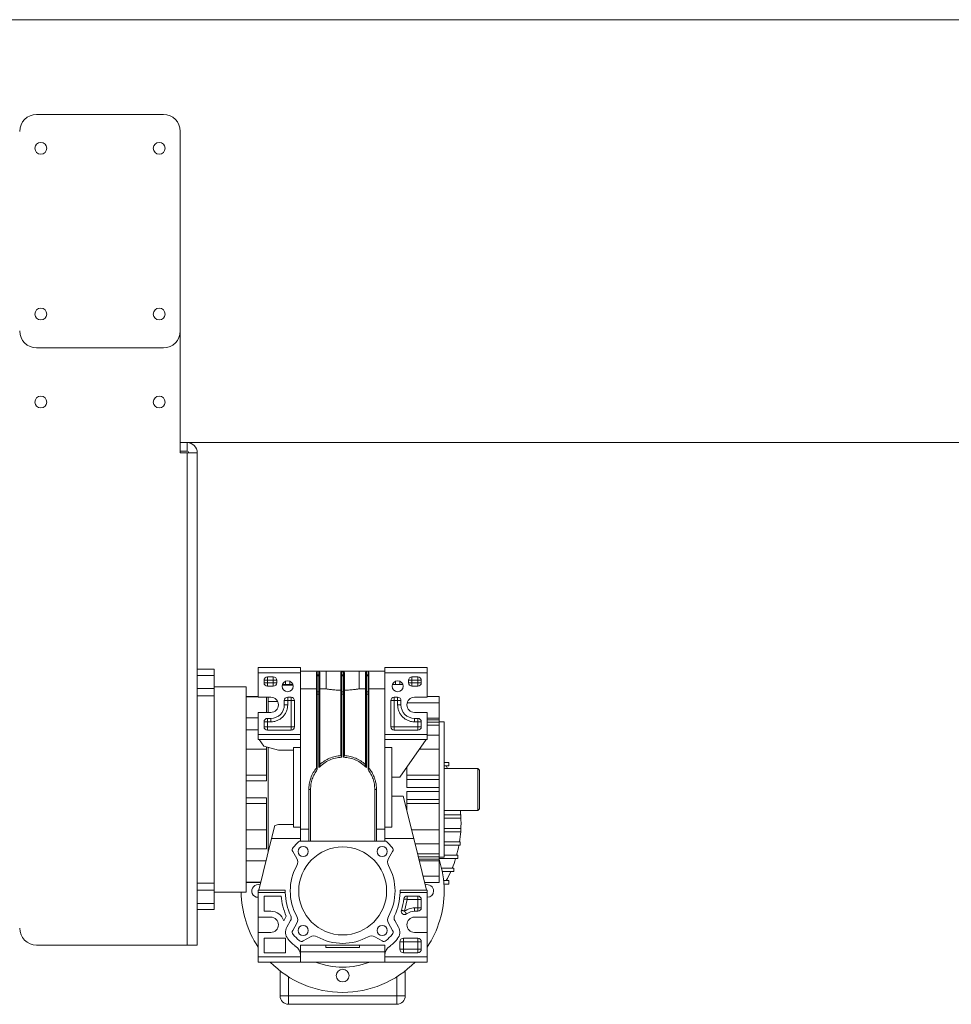
# Model space of a CAD drawing. Units: inches. Extents: x -27975 to -8646, y 1688 to 9214.
# Drawn here: x -21776 to -21225, y 4040 to 4622 of the extents above; entities that cross this region are included whole.
import ezdxf

# ---------------------------------------------------------------- set-up
doc = ezdxf.new("R2010")
doc.units = ezdxf.units.IN
doc.header["$MEASUREMENT"] = 0

msp = doc.modelspace()

# ---------------------------------------------------------------- linework, layer by layer
at = {"color": 7, "linetype": 'Continuous', "lineweight": 15, "ltscale": 22}
for p, q in [((-20458.66, 4622.33), (-22350.66, 4622.33)), ((-21765.66, 4566.33), (-21690.66, 4566.33)), ((-21680.66, 4366.33), (-21680.66, 4556.33)), ((-21690.66, 4428.33), (-21765.66, 4428.33)), ((-21680.66, 4372.33), (-21676.66, 4372.33)), ((-21680.66, 4372.33), (-20763.16, 4372.33)), ((-21676.66, 4367.33), (-21676.66, 4372.33)), ((-21680.66, 4367.33), (-21676.66, 4367.33)), ((-21676.66, 4366.33), (-21680.66, 4366.33)), ((-21676.66, 4075.33), (-21676.66, 4366.33)), ((-21676.66, 4366.33), (-21670.66, 4366.33)), ((-21670.66, 4075.33), (-21670.66, 4366.33)), ((-21670.66, 4238.33), (-21660.66, 4238.33)), ((-21660.66, 4234.74), (-21660.66, 4238.33)), ((-21609.66, 4239.33), (-21634.66, 4239.33)), ((-21634.66, 4239.33), (-21634.66, 4236.33)), ((-21609.66, 4239.33), (-21609.66, 4236.33)), ((-21609.65, 4237.33), (-21609.66, 4237.33)), ((-21594.35, 4237.33), (-21609.66, 4237.33)), ((-21599.66, 4235), (-21599.66, 4237.22)), ((-21598.66, 4237.22), (-21599.66, 4237.22)), ((-21598.66, 4237.22), (-21598.66, 4235)), ((-21574.98, 4237.33), (-21594.35, 4237.33)), ((-21594.35, 4226.77), (-21594.35, 4237.33)), ((-21574.98, 4237.33), (-21574.98, 4226.77)), ((-21559.66, 4237.33), (-21574.98, 4237.33)), ((-21570.66, 4235), (-21570.66, 4237.22)), ((-21569.66, 4237.22), (-21570.66, 4237.22)), ((-21569.66, 4237.22), (-21569.66, 4235)), ((-21559.66, 4237.33), (-21559.67, 4237.33)), ((-21559.66, 4239.33), (-21534.66, 4239.33)), ((-21559.66, 4236.33), (-21559.66, 4239.33)), ((-21534.66, 4236.33), (-21534.66, 4239.33)), ((-21670.66, 4234.74), (-21660.66, 4234.74)), ((-21660.66, 4226.96), (-21660.66, 4234.74)), ((-21634.66, 4236.33), (-21634.66, 4221.83)), ((-21609.66, 4236.33), (-21634.66, 4236.33)), ((-21631.16, 4230.33), (-21631.16, 4231.83)), ((-21629.16, 4231.83), (-21631.16, 4231.83)), ((-21629.16, 4233.83), (-21625.66, 4233.83)), ((-21629.16, 4233.24), (-21629.16, 4233.83)), ((-21629.16, 4231.83), (-21629.16, 4233.24)), ((-21625.66, 4231.83), (-21629.16, 4231.83)), ((-21629.16, 4231.83), (-21629.16, 4230.33)), ((-21625.66, 4231.83), (-21625.66, 4233.83)), ((-21624.25, 4231.83), (-21625.66, 4231.83)), ((-21625.66, 4230.33), (-21625.66, 4231.83)), ((-21623.66, 4231.83), (-21624.25, 4231.83)), ((-21623.66, 4231.83), (-21623.66, 4230.33)), ((-21618.41, 4231.33), (-21618.41, 4229.33)), ((-21615.91, 4231.33), (-21615.91, 4229.33)), ((-21609.66, 4236.33), (-21609.66, 4199.83)), ((-21600.16, 4236.72), (-21600.16, 4234.5)), ((-21600.16, 4234.06), (-21600.16, 4224.7)), ((-21599.66, 4234.42), (-21599.66, 4235)), ((-21598.66, 4235), (-21599.66, 4235)), ((-21599.66, 4225.05), (-21599.66, 4234.42)), ((-21598.66, 4234.42), (-21599.66, 4234.42)), ((-21598.66, 4235), (-21598.66, 4234.42)), ((-21598.66, 4234.42), (-21598.66, 4225.05)), ((-21598.16, 4236.72), (-21598.16, 4234.5)), ((-21598.16, 4234.06), (-21598.16, 4224.7)), ((-21585.66, 4236.39), (-21585.66, 4234.5)), ((-21585.66, 4234.06), (-21585.66, 4224.7)), ((-21585.16, 4235), (-21585.16, 4236.89)), ((-21585.16, 4234.42), (-21585.16, 4235)), ((-21584.16, 4235), (-21585.16, 4235)), ((-21585.16, 4225.05), (-21585.16, 4234.42)), ((-21584.16, 4234.42), (-21585.16, 4234.42)), ((-21584.16, 4236.89), (-21584.16, 4235)), ((-21584.16, 4235), (-21584.16, 4234.42)), ((-21584.16, 4234.42), (-21584.16, 4225.05)), ((-21583.66, 4236.39), (-21583.66, 4234.5)), ((-21583.66, 4234.06), (-21583.66, 4224.7)), ((-21571.16, 4236.72), (-21571.16, 4234.5)), ((-21571.16, 4234.06), (-21571.16, 4224.7)), ((-21570.66, 4234.42), (-21570.66, 4235)), ((-21569.66, 4235), (-21570.66, 4235)), ((-21570.66, 4225.05), (-21570.66, 4234.42)), ((-21569.66, 4234.42), (-21570.66, 4234.42)), ((-21569.66, 4235), (-21569.66, 4234.42)), ((-21569.66, 4234.42), (-21569.66, 4225.05)), ((-21569.16, 4236.72), (-21569.16, 4234.5)), ((-21569.16, 4234.06), (-21569.16, 4224.7)), ((-21559.66, 4236.33), (-21534.66, 4236.33)), ((-21559.66, 4199.83), (-21559.66, 4236.33)), ((-21553.41, 4229.33), (-21553.41, 4231.33)), ((-21550.91, 4231.33), (-21550.91, 4229.33)), ((-21545.66, 4231.83), (-21545.66, 4230.33)), ((-21543.66, 4231.83), (-21545.66, 4231.83)), ((-21543.66, 4233.83), (-21540.16, 4233.83)), ((-21543.66, 4233.24), (-21543.66, 4233.83)), ((-21543.66, 4231.83), (-21543.66, 4233.24)), ((-21540.16, 4231.83), (-21543.66, 4231.83)), ((-21543.66, 4231.83), (-21543.66, 4230.33)), ((-21540.16, 4231.83), (-21540.16, 4233.83)), ((-21538.75, 4231.83), (-21540.16, 4231.83)), ((-21540.16, 4231.83), (-21540.16, 4230.33)), ((-21538.16, 4231.83), (-21538.75, 4231.83)), ((-21538.16, 4230.33), (-21538.16, 4231.83)), ((-21534.66, 4221.83), (-21534.66, 4236.33)), ((-21660.66, 4226.96), (-21670.66, 4226.96)), ((-21641.66, 4228.08), (-21660.66, 4228.08)), ((-21660.66, 4222.64), (-21660.66, 4226.96)), ((-21641.66, 4167.33), (-21641.66, 4228.08)), ((-21631.16, 4230.33), (-21629.16, 4230.33)), ((-21629.16, 4228.91), (-21629.16, 4230.33)), ((-21629.16, 4230.33), (-21625.66, 4230.33)), ((-21629.16, 4228.33), (-21629.16, 4228.91)), ((-21625.66, 4228.33), (-21629.16, 4228.33)), ((-21625.66, 4230.33), (-21623.66, 4230.33)), ((-21625.66, 4230.33), (-21625.66, 4228.91)), ((-21625.66, 4228.91), (-21625.66, 4228.33)), ((-21620.36, 4228.91), (-21613.97, 4228.91)), ((-21618.41, 4229.33), (-21620.25, 4229.33)), ((-21615.91, 4229.33), (-21618.41, 4229.33)), ((-21614.07, 4229.33), (-21615.91, 4229.33)), ((-21609.66, 4226.77), (-21600.16, 4226.77)), ((-21598.16, 4226.77), (-21594.35, 4226.77)), ((-21574.98, 4226.77), (-21571.16, 4226.77)), ((-21569.16, 4226.77), (-21559.66, 4226.77)), ((-21555.25, 4229.33), (-21553.41, 4229.33)), ((-21553.41, 4229.33), (-21550.91, 4229.33)), ((-21550.91, 4229.33), (-21549.07, 4229.33)), ((-21545.66, 4230.33), (-21543.66, 4230.33)), ((-21543.66, 4230.33), (-21543.66, 4228.91)), ((-21543.66, 4230.33), (-21540.16, 4230.33)), ((-21543.66, 4228.91), (-21543.66, 4228.33)), ((-21540.16, 4228.33), (-21543.66, 4228.33)), ((-21540.16, 4230.33), (-21538.16, 4230.33)), ((-21540.16, 4230.33), (-21540.16, 4228.91)), ((-21540.16, 4228.91), (-21540.16, 4228.33)), ((-21670.66, 4222.64), (-21660.66, 4222.64)), ((-21660.66, 4112.02), (-21660.66, 4222.64)), ((-21634.66, 4222.33), (-21641.66, 4222.33)), ((-21641.66, 4222.1), (-21634.66, 4222.1)), ((-21634.66, 4221.83), (-21627.16, 4221.83)), ((-21629.66, 4221.83), (-21629.66, 4212.83)), ((-21628.66, 4219.29), (-21628.66, 4221.83)), ((-21619.16, 4217.33), (-21619.16, 4219.83)), ((-21617.16, 4219.83), (-21619.16, 4219.83)), ((-21617.16, 4221.83), (-21615.16, 4221.83)), ((-21617.16, 4221.24), (-21617.16, 4221.83)), ((-21617.16, 4219.83), (-21617.16, 4221.24)), ((-21617.16, 4219.83), (-21617.16, 4217.33)), ((-21615.16, 4219.83), (-21617.16, 4219.83)), ((-21615.16, 4219.83), (-21615.16, 4221.83)), ((-21615.16, 4219.83), (-21613.75, 4219.83)), ((-21615.16, 4204.33), (-21615.16, 4219.83)), ((-21613.75, 4219.83), (-21613.16, 4219.83)), ((-21613.16, 4219.83), (-21613.16, 4204.33)), ((-21600.16, 4223.7), (-21600.16, 4179.77)), ((-21599.66, 4225.05), (-21599.66, 4223.72)), ((-21599.66, 4225.05), (-21598.66, 4225.05)), ((-21599.66, 4223.72), (-21599.66, 4179.03)), ((-21598.66, 4223.72), (-21599.66, 4223.72)), ((-21598.66, 4223.72), (-21598.66, 4225.05)), ((-21598.66, 4180.22), (-21598.66, 4223.72)), ((-21598.16, 4223.7), (-21598.16, 4181.92)), ((-21585.66, 4223.7), (-21585.66, 4187.19)), ((-21585.16, 4225.05), (-21585.16, 4223.72)), ((-21585.16, 4225.05), (-21584.16, 4225.05)), ((-21585.16, 4223.72), (-21585.16, 4186.36)), ((-21584.16, 4223.72), (-21585.16, 4223.72)), ((-21584.16, 4223.72), (-21584.16, 4225.05)), ((-21584.16, 4186.36), (-21584.16, 4223.72)), ((-21583.66, 4223.7), (-21583.66, 4187.19)), ((-21571.16, 4223.7), (-21571.16, 4181.92)), ((-21570.66, 4223.72), (-21570.66, 4225.05)), ((-21569.66, 4225.05), (-21570.66, 4225.05)), ((-21570.66, 4223.72), (-21570.66, 4180.22)), ((-21569.66, 4223.72), (-21570.66, 4223.72)), ((-21569.66, 4225.05), (-21569.66, 4223.72)), ((-21569.66, 4179.03), (-21569.66, 4223.72)), ((-21569.16, 4223.7), (-21569.16, 4179.77)), ((-21556.16, 4204.33), (-21556.16, 4219.83)), ((-21554.16, 4219.83), (-21556.16, 4219.83)), ((-21554.16, 4221.83), (-21552.16, 4221.83)), ((-21554.16, 4221.24), (-21554.16, 4221.83)), ((-21554.16, 4219.83), (-21554.16, 4221.24)), ((-21554.16, 4219.83), (-21554.16, 4204.33)), ((-21552.16, 4219.83), (-21554.16, 4219.83)), ((-21552.16, 4219.83), (-21552.16, 4221.83)), ((-21552.16, 4219.83), (-21550.75, 4219.83)), ((-21552.16, 4217.33), (-21552.16, 4219.83)), ((-21550.75, 4219.83), (-21550.16, 4219.83)), ((-21550.16, 4219.83), (-21550.16, 4217.33)), ((-21542.16, 4221.83), (-21534.66, 4221.83)), ((-21527.66, 4222.33), (-21534.66, 4222.33)), ((-21527.66, 4222.31), (-21527.66, 4222.33)), ((-21527.66, 4222.31), (-21527.66, 4218.61)), ((-21628.66, 4219.29), (-21623.11, 4219.29)), ((-21628.66, 4212.83), (-21628.66, 4219.29)), ((-21617.16, 4217.33), (-21619.16, 4217.33)), ((-21552.16, 4217.33), (-21550.16, 4217.33)), ((-21527.66, 4218.61), (-21527.66, 4209.5)), ((-21634.66, 4209.59), (-21641.66, 4209.59)), ((-21627.16, 4212.83), (-21634.66, 4212.83)), ((-21634.66, 4212.83), (-21634.66, 4199.83)), ((-21629.16, 4209.33), (-21627.16, 4209.33)), ((-21629.16, 4208.74), (-21629.16, 4209.33)), ((-21629.16, 4207.33), (-21629.16, 4208.74)), ((-21627.16, 4207.33), (-21627.16, 4209.33)), ((-21534.66, 4212.83), (-21542.16, 4212.83)), ((-21542.16, 4209.33), (-21540.16, 4209.33)), ((-21542.16, 4207.33), (-21542.16, 4209.33)), ((-21540.16, 4207.33), (-21540.16, 4209.33)), ((-21534.66, 4199.83), (-21534.66, 4212.83)), ((-21527.66, 4209.5), (-21534.66, 4209.5)), ((-21527.66, 4208.46), (-21534.66, 4208.46)), ((-21527.66, 4209.5), (-21527.66, 4208.46)), ((-21527.66, 4208.46), (-21527.66, 4207.07)), ((-21641.66, 4202.52), (-21634.66, 4202.52)), ((-21631.16, 4204.33), (-21631.16, 4207.33)), ((-21631.16, 4207.33), (-21629.16, 4207.33)), ((-21629.16, 4204.33), (-21631.16, 4204.33)), ((-21627.16, 4207.33), (-21629.16, 4207.33)), ((-21629.16, 4207.33), (-21629.16, 4204.33)), ((-21629.16, 4204.33), (-21629.16, 4202.91)), ((-21629.16, 4204.33), (-21615.16, 4204.33)), ((-21629.16, 4202.91), (-21629.16, 4202.33)), ((-21615.16, 4202.33), (-21629.16, 4202.33)), ((-21615.16, 4204.33), (-21613.16, 4204.33)), ((-21615.16, 4204.33), (-21615.16, 4202.91)), ((-21615.16, 4202.91), (-21615.16, 4202.33)), ((-21554.16, 4204.33), (-21556.16, 4204.33)), ((-21554.16, 4202.91), (-21554.16, 4204.33)), ((-21554.16, 4204.33), (-21540.16, 4204.33)), ((-21554.16, 4202.33), (-21554.16, 4202.91)), ((-21540.16, 4202.33), (-21554.16, 4202.33)), ((-21540.16, 4207.33), (-21542.16, 4207.33)), ((-21540.16, 4207.33), (-21538.75, 4207.33)), ((-21540.16, 4204.33), (-21540.16, 4207.33)), ((-21540.16, 4204.33), (-21538.16, 4204.33)), ((-21540.16, 4204.33), (-21540.16, 4202.91)), ((-21540.16, 4202.91), (-21540.16, 4202.33)), ((-21538.75, 4207.33), (-21538.16, 4207.33)), ((-21538.16, 4207.33), (-21538.16, 4204.33)), ((-21524.66, 4207.33), (-21527.66, 4207.33)), ((-21527.66, 4205.35), (-21527.66, 4207.07)), ((-21527.66, 4205.35), (-21527.66, 4199.39)), ((-21524.66, 4127.33), (-21524.66, 4207.33)), ((-21609.66, 4199.83), (-21634.66, 4199.83)), ((-21634.66, 4199.83), (-21634.66, 4196.83)), ((-21609.66, 4196.83), (-21634.66, 4196.83)), ((-21634.04, 4196.83), (-21631.32, 4192.96)), ((-21609.66, 4199.83), (-21609.66, 4196.83)), ((-21609.66, 4192.08), (-21609.66, 4196.83)), ((-21559.66, 4199.83), (-21534.66, 4199.83)), ((-21559.66, 4196.83), (-21559.66, 4199.83)), ((-21534.66, 4196.83), (-21559.66, 4196.83)), ((-21559.66, 4192.08), (-21559.66, 4196.83)), ((-21535.29, 4196.83), (-21550.88, 4174.55)), ((-21534.66, 4196.83), (-21534.66, 4199.83)), ((-21527.66, 4199.39), (-21527.66, 4191.23)), ((-21641.66, 4191.23), (-21629.66, 4191.23)), ((-21631.32, 4192.96), (-21622.66, 4190.47)), ((-21629.66, 4192.55), (-21629.66, 4172.33)), ((-21628.66, 4192.26), (-21628.66, 4130.39)), ((-21613.66, 4190.47), (-21622.66, 4190.47)), ((-21613.66, 4192.08), (-21609.66, 4192.08)), ((-21613.66, 4192.08), (-21613.66, 4144.99)), ((-21609.66, 4192.08), (-21609.66, 4144.99)), ((-21555.66, 4192.08), (-21559.66, 4192.08)), ((-21559.66, 4144.99), (-21559.66, 4192.08)), ((-21555.66, 4144.99), (-21555.66, 4192.08)), ((-21527.66, 4191.23), (-21539.21, 4191.23)), ((-21527.66, 4191.23), (-21527.66, 4175.7)), ((-21546.66, 4168.54), (-21546.66, 4180.58)), ((-21524.66, 4183.38), (-21524.57, 4183.22)), ((-21524.66, 4183.22), (-21521.97, 4183.22)), ((-21521.97, 4181.22), (-21524.66, 4181.22)), ((-21504.66, 4179.73), (-21524.66, 4179.73)), ((-21521.97, 4183.22), (-21521.97, 4181.22)), ((-21503.66, 4178.73), (-21504.66, 4179.73)), ((-21504.66, 4154.93), (-21504.66, 4179.73)), ((-21629.66, 4175.7), (-21641.66, 4175.7)), ((-21550.88, 4174.55), (-21555.66, 4174.55)), ((-21546.66, 4175.7), (-21527.66, 4175.7)), ((-21527.66, 4173.26), (-21546.66, 4173.26)), ((-21527.66, 4175.7), (-21527.66, 4173.26)), ((-21527.66, 4168.54), (-21527.66, 4173.26)), ((-21503.66, 4178.73), (-21503.66, 4155.93)), ((-21629.66, 4172.33), (-21641.66, 4172.33)), ((-21641.66, 4106.58), (-21641.66, 4167.33)), ((-21604.66, 4136.83), (-21604.66, 4167.33)), ((-21603.66, 4167.37), (-21603.66, 4136.83)), ((-21565.66, 4136.83), (-21565.66, 4167.37)), ((-21564.66, 4167.33), (-21564.66, 4136.83)), ((-21527.66, 4168.54), (-21546.66, 4168.54)), ((-21527.66, 4166.11), (-21527.66, 4168.54)), ((-21641.66, 4162.33), (-21629.66, 4162.33)), ((-21629.66, 4162.33), (-21629.66, 4132.13)), ((-21555.66, 4163.36), (-21548.88, 4163.36)), ((-21548.88, 4163.36), (-21542.64, 4138.33)), ((-21546.66, 4166.11), (-21527.66, 4166.11)), ((-21546.66, 4154.46), (-21546.66, 4166.11)), ((-21546.66, 4161.39), (-21527.66, 4161.39)), ((-21527.66, 4166.11), (-21527.66, 4161.39)), ((-21527.66, 4161.39), (-21527.66, 4158.95)), ((-21641.66, 4158.95), (-21629.66, 4158.95)), ((-21527.66, 4158.95), (-21546.66, 4158.95)), ((-21527.66, 4158.95), (-21527.66, 4143.43)), ((-21504.66, 4154.93), (-21503.66, 4155.93)), ((-21524.66, 4154.93), (-21504.66, 4154.93)), ((-21524.66, 4152.33), (-21514.78, 4152.33)), ((-21514.78, 4150.33), (-21524.66, 4150.33)), ((-21514.78, 4152.33), (-21514.78, 4150.33)), ((-21624.77, 4146.02), (-21626.68, 4138.33)), ((-21622.66, 4146.64), (-21624.77, 4146.02)), ((-21622.66, 4146.64), (-21613.66, 4146.64)), ((-21609.66, 4144.99), (-21613.66, 4144.99)), ((-21609.66, 4138.33), (-21609.66, 4144.99)), ((-21555.66, 4144.99), (-21559.66, 4144.99)), ((-21559.66, 4144.99), (-21559.66, 4138.33)), ((-21524.66, 4144.33), (-21514.78, 4144.33)), ((-21514.78, 4144.33), (-21514.78, 4142.33)), ((-21629.66, 4143.43), (-21641.66, 4143.43)), ((-21626.68, 4138.33), (-21634.29, 4107.83)), ((-21626.68, 4138.33), (-21609.66, 4138.33)), ((-21609.66, 4143.8), (-21604.66, 4143.8)), ((-21609.66, 4136.83), (-21609.66, 4138.33)), ((-21564.66, 4143.8), (-21559.66, 4143.8)), ((-21559.66, 4138.33), (-21542.64, 4138.33)), ((-21559.66, 4138.33), (-21559.66, 4136.83)), ((-21543.91, 4143.43), (-21527.66, 4143.43)), ((-21542.64, 4138.33), (-21535.04, 4107.83)), ((-21527.66, 4143.43), (-21527.66, 4135.26)), ((-21514.78, 4142.33), (-21524.66, 4142.33)), ((-21559.91, 4136.83), (-21609.42, 4136.83)), ((-21527.66, 4135.26), (-21527.66, 4129.31)), ((-21524.66, 4136.34), (-21515.24, 4136.34)), ((-21515.24, 4134.34), (-21524.66, 4134.34)), ((-21515.24, 4136.34), (-21515.24, 4134.34)), ((-21629.66, 4132.13), (-21641.66, 4132.13)), ((-21611.74, 4126.42), (-21614.22, 4130.71)), ((-21555.1, 4130.71), (-21557.58, 4126.42)), ((-21527.66, 4127.59), (-21527.66, 4129.31)), ((-21527.66, 4127.59), (-21527.66, 4126.2)), ((-21527.66, 4127.33), (-21524.66, 4127.33)), ((-21516.6, 4126.47), (-21527.66, 4126.47)), ((-21524.66, 4128.47), (-21516.6, 4128.47)), ((-21516.6, 4128.47), (-21516.6, 4126.47)), ((-21641.66, 4125.06), (-21629.99, 4125.06)), ((-21539.62, 4126.2), (-21527.66, 4126.2)), ((-21527.66, 4125.15), (-21539.36, 4125.15)), ((-21527.66, 4126.2), (-21527.66, 4125.15)), ((-21527.66, 4125.15), (-21527.66, 4116.05)), ((-21526.19, 4120.79), (-21518.85, 4120.79)), ((-21518.85, 4120.79), (-21518.85, 4118.79)), ((-21527.66, 4116.05), (-21527.66, 4112.34)), ((-21518.85, 4118.79), (-21525.77, 4118.79)), ((-21670.66, 4112.02), (-21660.66, 4112.02)), ((-21660.66, 4107.7), (-21660.66, 4112.02)), ((-21633.11, 4112.55), (-21641.66, 4112.55)), ((-21641.66, 4112.33), (-21633.17, 4112.33)), ((-21536.16, 4112.33), (-21527.66, 4112.33)), ((-21527.66, 4112.33), (-21527.66, 4112.34)), ((-21524.97, 4113.43), (-21521.97, 4113.43)), ((-21521.97, 4111.43), (-21524.8, 4111.43)), ((-21524.57, 4111.43), (-21524.78, 4111.08)), ((-21521.97, 4113.43), (-21521.97, 4111.43)), ((-21670.66, 4107.7), (-21660.66, 4107.7)), ((-21660.66, 4099.92), (-21660.66, 4107.7)), ((-21660.66, 4106.58), (-21641.66, 4106.58)), ((-21634.29, 4107.83), (-21634.66, 4107.83)), ((-21634.66, 4107.83), (-21634.66, 4106.33)), ((-21634.66, 4106.33), (-21634.66, 4091.83)), ((-21634.66, 4106.33), (-21618.65, 4106.33)), ((-21634.29, 4107.83), (-21618.66, 4107.83)), ((-21631.16, 4104.33), (-21621.04, 4104.33)), ((-21631.16, 4095.33), (-21631.16, 4104.33)), ((-21550.68, 4106.33), (-21534.66, 4106.33)), ((-21550.67, 4107.83), (-21535.04, 4107.83)), ((-21546.49, 4104.33), (-21540.16, 4104.33)), ((-21546.49, 4102.33), (-21546.49, 4104.33)), ((-21540.16, 4102.33), (-21540.16, 4104.33)), ((-21534.66, 4107.83), (-21535.04, 4107.83)), ((-21534.66, 4107.83), (-21534.66, 4106.33)), ((-21534.66, 4106.33), (-21534.66, 4091.83)), ((-21660.66, 4099.92), (-21670.66, 4099.92)), ((-21660.66, 4096.33), (-21660.66, 4099.92)), ((-21546.49, 4102.33), (-21548.05, 4095.41)), ((-21540.16, 4102.33), (-21546.49, 4102.33)), ((-21542.16, 4097.33), (-21542.16, 4095.33)), ((-21542.16, 4097.33), (-21540.16, 4097.33)), ((-21540.16, 4102.33), (-21538.75, 4102.33)), ((-21540.16, 4097.33), (-21540.16, 4102.33)), ((-21540.16, 4097.33), (-21538.16, 4097.33)), ((-21540.16, 4097.33), (-21540.16, 4095.91)), ((-21538.75, 4102.33), (-21538.16, 4102.33)), ((-21538.16, 4102.33), (-21538.16, 4097.33)), ((-21670.66, 4096.33), (-21660.66, 4096.33)), ((-21634.66, 4091.83), (-21627.16, 4091.83)), ((-21634.66, 4082.83), (-21634.66, 4091.83)), ((-21627.16, 4095.33), (-21631.16, 4095.33)), ((-21617.98, 4092.43), (-21619.53, 4089.74)), ((-21540.16, 4095.33), (-21542.16, 4095.33)), ((-21534.66, 4091.83), (-21542.16, 4091.83)), ((-21540.16, 4095.91), (-21540.16, 4095.33)), ((-21534.66, 4082.83), (-21534.66, 4091.83)), ((-21617.68, 4085.94), (-21615.43, 4089.84)), ((-21614.22, 4083.94), (-21611.74, 4088.23)), ((-21557.58, 4088.23), (-21555.1, 4083.94)), ((-21553.89, 4089.84), (-21551.64, 4085.94)), ((-21627.16, 4082.83), (-21634.66, 4082.83)), ((-21634.66, 4082.83), (-21634.66, 4068.33)), ((-21603.76, 4080.25), (-21608.05, 4077.77)), ((-21561.28, 4077.77), (-21565.57, 4080.25)), ((-21542.16, 4082.83), (-21534.66, 4082.83)), ((-21534.66, 4082.83), (-21534.66, 4068.33)), ((-21765.66, 4075.33), (-21676.66, 4075.33)), ((-21676.66, 4075.33), (-21670.66, 4075.33)), ((-21631.16, 4070.83), (-21631.16, 4079.33)), ((-21631.16, 4079.33), (-21618.56, 4079.33)), ((-21618.56, 4079.33), (-21618.56, 4070.83)), ((-21609.66, 4075.33), (-21559.66, 4075.33)), ((-21609.66, 4069.49), (-21609.66, 4075.33)), ((-21594.66, 4075.33), (-21594.66, 4073.83)), ((-21574.66, 4073.83), (-21574.66, 4075.33)), ((-21559.66, 4075.33), (-21559.66, 4069.49)), ((-21550.76, 4072.83), (-21550.76, 4077.33)), ((-21550.76, 4077.33), (-21548.76, 4077.33)), ((-21548.76, 4079.33), (-21540.16, 4079.33)), ((-21548.76, 4078.74), (-21548.76, 4079.33)), ((-21548.76, 4077.33), (-21548.76, 4078.74)), ((-21548.76, 4077.33), (-21548.76, 4072.83)), ((-21540.16, 4077.33), (-21548.76, 4077.33)), ((-21540.16, 4077.33), (-21540.16, 4079.33)), ((-21540.16, 4077.33), (-21538.75, 4077.33)), ((-21540.16, 4072.83), (-21540.16, 4077.33)), ((-21538.75, 4077.33), (-21538.16, 4077.33)), ((-21538.16, 4077.33), (-21538.16, 4072.83)), ((-21634.66, 4068.33), (-21609.66, 4068.33)), ((-21634.66, 4068.33), (-21634.66, 4065.33)), ((-21618.56, 4070.83), (-21631.16, 4070.83)), ((-21609.66, 4071.33), (-21559.66, 4071.33)), ((-21609.66, 4068.33), (-21609.66, 4069.49)), ((-21609.66, 4065.33), (-21609.66, 4068.33)), ((-21594.66, 4073.83), (-21574.66, 4073.83)), ((-21559.66, 4068.33), (-21559.66, 4069.49)), ((-21559.66, 4065.33), (-21559.66, 4068.33)), ((-21559.66, 4068.33), (-21534.66, 4068.33)), ((-21548.76, 4072.83), (-21550.76, 4072.83)), ((-21548.76, 4072.83), (-21548.76, 4071.41)), ((-21548.76, 4072.83), (-21540.16, 4072.83)), ((-21548.76, 4071.41), (-21548.76, 4070.83)), ((-21540.16, 4070.83), (-21548.76, 4070.83)), ((-21540.16, 4072.83), (-21538.16, 4072.83)), ((-21540.16, 4072.83), (-21540.16, 4071.41)), ((-21540.16, 4071.41), (-21540.16, 4070.83)), ((-21534.66, 4068.33), (-21534.66, 4065.33)), ((-21609.66, 4065.33), (-21634.66, 4065.33)), ((-21609.66, 4065.33), (-21559.66, 4065.33)), ((-21534.66, 4065.33), (-21559.66, 4065.33)), ((-21621.66, 4045.33), (-21621.66, 4060.09)), ((-21547.66, 4045.33), (-21547.66, 4060.09)), ((-21621.66, 4045.33), (-21616.66, 4045.33)), ((-21616.66, 4040.33), (-21616.66, 4045.33)), ((-21616.66, 4045.33), (-21552.66, 4045.33)), ((-21552.66, 4040.33), (-21552.66, 4045.33)), ((-21552.66, 4045.33), (-21547.66, 4045.33)), ((-21616.66, 4040.33), (-21552.66, 4040.33))]:
    msp.add_line(p, q, dxfattribs=at)
at = {"color": 8, "linetype": 'Continuous', "lineweight": 15, "ltscale": 22}
for p, q in [((-21534.66, 4222.31), (-21527.66, 4222.31)), ((-21546.48, 4218.61), (-21527.66, 4218.61)), ((-21527.66, 4207.07), (-21534.66, 4207.07)), ((-21534.66, 4205.35), (-21527.66, 4205.35)), ((-21534.66, 4199.39), (-21527.66, 4199.39)), ((-21527.66, 4135.26), (-21541.88, 4135.26)), ((-21527.66, 4129.31), (-21540.39, 4129.31)), ((-21539.96, 4127.59), (-21527.66, 4127.59)), ((-21527.66, 4116.05), (-21537.09, 4116.05)), ((-21527.66, 4112.34), (-21536.16, 4112.34)), ((-21616.66, 4045.33), (-21616.66, 4056.57)), ((-21552.66, 4045.33), (-21552.66, 4056.57))]:
    msp.add_line(p, q, dxfattribs=at)
at = {"color": 7, "linetype": 'Continuous', "lineweight": 15, "ltscale": 484}
for centre, radius in [((-21763.16, 4546.33), 3.5), ((-21693.16, 4546.33), 3.5), ((-21763.16, 4448.33), 3.5), ((-21693.16, 4448.33), 3.5), ((-21763.16, 4396.33), 3.5), ((-21693.16, 4396.33), 3.5), ((-21617.16, 4228.33), 3.25), ((-21552.16, 4228.33), 3.25), ((-21608, 4130.66), 3), ((-21584.66, 4107.33), 26), ((-21561.33, 4130.66), 3), ((-21608, 4083.99), 3), ((-21561.33, 4083.99), 3), ((-21584.66, 4057.33), 3.75)]:
    msp.add_circle(centre, radius, dxfattribs=at)
for centre, radius, start, end in [((-21765.66, 4556.33), 10, 90, 180), ((-21690.66, 4556.33), 10, 0, 90), ((-21765.66, 4438.33), 10, 180, 270), ((-21690.66, 4438.33), 10, 270, 0), ((-21676.66, 4366.33), 6, 0, 90), ((-21676.66, 4366.33), 1, 0, 90), ((-21629.16, 4231.83), 2, 90, 180), ((-21625.66, 4231.83), 2, 0, 90.00001), ((-21599.66, 4234.5), 0.5, 89.97589, 179.97285), ((-21599.73, 4233.98), 0.446, 81.95084, 168.58057), ((-21598.66, 4234.5), 0.5, 0.01937, 90.03188), ((-21598.6, 4233.98), 0.446, 11.41091, 98.05768), ((-21585.16, 4234.5), 0.5, 89.96812, 179.98063), ((-21585.23, 4233.98), 0.446, 81.94232, 168.58909), ((-21584.16, 4234.5), 0.5, 0.01937, 90.03188), ((-21584.1, 4233.98), 0.446, 11.41091, 98.05768), ((-21570.66, 4234.5), 0.5, 89.96812, 179.98063), ((-21570.73, 4233.98), 0.446, 81.94232, 168.58909), ((-21569.66, 4234.5), 0.5, 0.02715, 90.02411), ((-21569.6, 4233.98), 0.446, 11.41943, 98.04916), ((-21543.66, 4231.83), 2, 90, 180.00001), ((-21540.16, 4231.83), 2, 0, 90.00001), ((-21629.16, 4230.33), 2, 179.99999, 270), ((-21625.66, 4230.33), 2, 270, 0.00001), ((-21543.66, 4230.33), 2, 180, 270), ((-21540.16, 4230.33), 2, 270, 0.00001), ((-21627.16, 4217.33), 4.5, 270, 90), ((-21617.16, 4219.83), 2, 90, 180), ((-21615.16, 4219.83), 2, 0, 90.00001), ((-21599.73, 4224.61), 0.446, 81.95438, 168.58158), ((-21599.79, 4220.84), 2.89, 87.52766, 97.46923), ((-21598.6, 4224.61), 0.446, 11.4099, 98.05414), ((-21598.54, 4220.84), 2.89, 82.52903, 92.47408), ((-21585.23, 4224.61), 0.446, 81.94586, 168.5901), ((-21585.29, 4220.84), 2.89, 87.52592, 97.47097), ((-21584.1, 4224.61), 0.446, 11.4099, 98.05414), ((-21584.04, 4220.84), 2.89, 82.52903, 92.47408), ((-21570.73, 4224.61), 0.446, 81.94586, 168.5901), ((-21570.79, 4220.84), 2.89, 87.52592, 97.47097), ((-21569.6, 4224.61), 0.446, 11.41842, 98.04562), ((-21569.54, 4220.84), 2.89, 82.53077, 92.47234), ((-21554.16, 4219.83), 2, 90, 180.00001), ((-21552.16, 4219.83), 2, 0, 90.00001), ((-21542.16, 4217.33), 4.5, 90, 270), ((-21627.16, 4217.33), 8, 270, 0), ((-21542.16, 4217.33), 8, 180, 270), ((-21629.16, 4207.33), 2, 90, 180), ((-21540.16, 4207.33), 2, 0, 90.00001), ((-21629.16, 4204.33), 2, 179.99999, 270), ((-21615.16, 4204.33), 2, 270, 0.00001), ((-21554.16, 4204.33), 2, 180, 270), ((-21540.16, 4204.33), 2, 270, 0.00001), ((-21584.66, 4147.33), 70, 27.57163, 28.96194), ((-21603.91, 4161.6), 5.77, 87.52564, 97.47066), ((-21565.41, 4161.6), 5.77, 82.52934, 92.47436), ((-21584.66, 4147.33), 70, 4.09604, 6.23297), ((-21584.66, 4147.33), 70, 356.72417, 3.27583), ((-21584.66, 4147.33), 70, 350.9733, 355.90396), ((-21612.49, 4131.71), 2, 138.76824, 210), ((-21584.66, 4107.33), 39, 131.99157, 138.76824), ((-21609.42, 4134.83), 2, 90, 131.99157), ((-21559.91, 4134.83), 2, 48.00843, 90), ((-21584.66, 4107.33), 39, 41.23176, 48.00843), ((-21556.84, 4131.71), 2, 330, 41.23176), ((-21584.66, 4147.33), 70, 344.36896, 349.31169), ((-21615.21, 4124.42), 4, 330.76744, 30), ((-21554.12, 4124.42), 4, 150, 209.23256), ((-21584.66, 4147.33), 70, 337.72602, 342.6617), ((-21584.66, 4107.33), 31, 150.76744, 209.23256), ((-21584.66, 4107.33), 31, 330.76744, 29.23256), ((-21584.66, 4107.33), 60, 0, 18.19487), ((-21584.66, 4147.33), 70, 331.03806, 335.94538), ((-21634.66, 4107.33), 3.75, 72.30114, 270), ((-21534.66, 4107.33), 3.75, 0, 107.69886), ((-21584.66, 4107.33), 60, 180.71622, 213.55731), ((-21584.66, 4107.33), 36.5, 184.71456, 204.09647), ((-21584.66, 4107.33), 34, 179.15738, 181.68541), ((-21584.66, 4107.33), 34, 181.68541, 205.59881), ((-21584.66, 4107.33), 34, 334.40119, 358.31459), ((-21584.66, 4107.33), 34, 358.31459, 0.84262), ((-21546.49, 4102.33), 2, 90, 172.53791), ((-21540.16, 4102.33), 2, 0, 90.00001), ((-21534.66, 4107.33), 3.75, 270, 0), ((-21584.66, 4107.33), 60, 326.44269, 0), ((-21584.66, 4107.33), 36.5, 341.96436, 352.53791), ((-21540.16, 4097.33), 2, 270, 0.00001), ((-21627.16, 4087.33), 8, 17.52969, 90), ((-21627.16, 4087.33), 4.5, 270, 90), ((-21618.03, 4091.34), 3, 330, 25.59881), ((-21615.21, 4090.23), 4, 330, 29.23256), ((-21554.12, 4090.23), 4, 150.76744, 210), ((-21551.29, 4091.34), 3, 154.40119, 210), ((-21548.05, 4095.41), 2, 161.96428, 306.09805), ((-21542.16, 4087.33), 8, 90, 126.09845), ((-21542.16, 4087.33), 4.5, 90, 270), ((-21612.49, 4082.94), 6, 150, 221.23176), ((-21556.84, 4082.94), 6, 318.76824, 30), ((-21765.66, 4085.33), 10, 180, 270), ((-21612.49, 4082.94), 2, 150, 221.23176), ((-21584.66, 4107.33), 39, 221.23176, 228.76824), ((-21601.76, 4076.78), 4, 60.76744, 120), ((-21584.66, 4107.33), 31, 240.76744, 299.23256), ((-21567.57, 4076.78), 4, 60, 119.23256), ((-21584.66, 4107.33), 39, 311.23176, 318.76824), ((-21556.84, 4082.94), 2, 318.76824, 30), ((-21584.66, 4107.33), 43, 221.23176, 228.76824), ((-21609.05, 4079.5), 6, 228.76824, 236.55827), ((-21615.66, 4069.49), 6, 0, 56.55827), ((-21609.05, 4079.5), 2, 228.76824, 300), ((-21560.28, 4079.5), 2, 240, 311.23176), ((-21553.66, 4069.49), 6, 123.44173, 180), ((-21560.28, 4079.5), 6, 303.44173, 311.23176), ((-21584.66, 4107.33), 43, 311.23176, 318.76824), ((-21548.76, 4077.33), 2, 90, 180.00001), ((-21540.16, 4077.33), 2, 0, 90.00001), ((-21548.76, 4072.83), 2, 180, 270), ((-21540.16, 4072.83), 2, 270, 0.00001), ((-21584.66, 4107.33), 60, 224.427, 315.573), ((-21584.66, 4107.33), 45, 248.96053, 291.03947), ((-21616.66, 4045.33), 5, 180, 270), ((-21552.66, 4045.33), 5, 270, 0)]:
    msp.add_arc(centre, radius, start, end, dxfattribs=at)
for centre, major_axis, ratio, start_param, end_param in [((-21599.66, 4236.72), (0, -0.5), 0.999048, 3.141593, 4.712389), ((-21598.66, 4236.72), (0, 0.5), 0.999048, 4.712389, 6.283185), ((-21570.66, 4236.72), (0, -0.5), 0.999048, 3.141593, 4.712389), ((-21569.66, 4236.72), (0, 0.5), 0.999048, 4.712389, 6.283185), ((-21584.66, 4237.33), (10, 0), 0.043661, 4.662368, 4.76241)]:
    msp.add_ellipse(centre, major_axis=major_axis, ratio=ratio, start_param=start_param, end_param=end_param, dxfattribs=at)
at = {"color": 7, "linetype": 'Continuous', "lineweight": 15, "ltscale": 22}
for points, knots in [([(-21600.16, 4234.5), (-21600.16, 4234.48), (-21600.16, 4234.42), (-21600.16, 4234.18), (-21600.16, 4234.06)], [0, 0, 0, 0, 0.499997, 1, 1, 1, 1]), ([(-21598.16, 4234.5), (-21598.16, 4234.48), (-21598.16, 4234.42), (-21598.16, 4234.18), (-21598.16, 4234.06)], [0, 0, 0, 0, 0.499997, 1, 1, 1, 1]), ([(-21585.16, 4236.89), (-21585.22, 4236.89), (-21585.33, 4236.87), (-21585.48, 4236.79), (-21585.59, 4236.66), (-21585.65, 4236.52), (-21585.66, 4236.43), (-21585.66, 4236.39)], [0, 0, 0, 0, 0.214951, 0.429991, 0.644904, 0.859077, 1, 1, 1, 1]), ([(-21585.66, 4234.5), (-21585.66, 4234.48), (-21585.66, 4234.42), (-21585.66, 4234.18), (-21585.66, 4234.06)], [0, 0, 0, 0, 0.499997, 1, 1, 1, 1]), ([(-21583.66, 4236.39), (-21583.67, 4236.45), (-21583.68, 4236.56), (-21583.76, 4236.71), (-21583.89, 4236.82), (-21584.03, 4236.88), (-21584.12, 4236.89), (-21584.16, 4236.89)], [0, 0, 0, 0, 0.213615, 0.427235, 0.640875, 0.855221, 1, 1, 1, 1]), ([(-21583.66, 4234.5), (-21583.66, 4234.48), (-21583.66, 4234.42), (-21583.66, 4234.18), (-21583.66, 4234.06)], [0, 0, 0, 0, 0.499997, 1, 1, 1, 1]), ([(-21571.16, 4234.5), (-21571.16, 4234.48), (-21571.16, 4234.42), (-21571.16, 4234.18), (-21571.16, 4234.06)], [0, 0, 0, 0, 0.499997, 1, 1, 1, 1]), ([(-21569.16, 4234.5), (-21569.16, 4234.48), (-21569.16, 4234.42), (-21569.16, 4234.18), (-21569.16, 4234.06)], [0, 0, 0, 0, 0.499997, 1, 1, 1, 1]), ([(-21594.35, 4226.77), (-21593.96, 4226.71), (-21593.18, 4226.59), (-21590.77, 4226.28), (-21588.14, 4226.06), (-21586.34, 4226.01), (-21585.66, 4225.99)], [0, 0, 0, 0, 0.2764715, 0.5528549, 0.8309234, 1, 1, 1, 1]), ([(-21583.66, 4225.99), (-21582.56, 4226.03), (-21580.35, 4226.1), (-21577.57, 4226.39), (-21575.76, 4226.65), (-21575.2, 4226.74), (-21574.98, 4226.77)], [0, 0, 0, 0, 0.275008, 0.549901, 0.82724, 1, 1, 1, 1]), ([(-21600.16, 4224.7), (-21600.16, 4224.55), (-21600.16, 4224.26), (-21600.16, 4223.89), (-21600.16, 4223.7)], [0, 0, 0, 0, 0.500003, 1, 1, 1, 1]), ([(-21598.16, 4224.7), (-21598.16, 4224.55), (-21598.16, 4224.26), (-21598.16, 4223.89), (-21598.16, 4223.7)], [0, 0, 0, 0, 0.500003, 1, 1, 1, 1]), ([(-21585.66, 4224.7), (-21585.66, 4224.55), (-21585.66, 4224.26), (-21585.66, 4223.89), (-21585.66, 4223.7)], [0, 0, 0, 0, 0.500003, 1, 1, 1, 1]), ([(-21583.66, 4224.7), (-21583.66, 4224.55), (-21583.66, 4224.26), (-21583.66, 4223.89), (-21583.66, 4223.7)], [0, 0, 0, 0, 0.500003, 1, 1, 1, 1]), ([(-21571.16, 4224.7), (-21571.16, 4224.55), (-21571.16, 4224.26), (-21571.16, 4223.89), (-21571.16, 4223.7)], [0, 0, 0, 0, 0.500003, 1, 1, 1, 1]), ([(-21569.16, 4224.7), (-21569.16, 4224.55), (-21569.16, 4224.26), (-21569.16, 4223.89), (-21569.16, 4223.7)], [0, 0, 0, 0, 0.500003, 1, 1, 1, 1]), ([(-21617.16, 4217.33), (-21617.2, 4216.72), (-21617.26, 4215.46), (-21617.82, 4213.6), (-21618.74, 4211.8), (-21620.04, 4210.21), (-21621.64, 4208.91), (-21623.43, 4207.98), (-21625.3, 4207.43), (-21626.55, 4207.36), (-21627.16, 4207.33)], [0, 0, 0, 0, 0.116517, 0.240011, 0.368641, 0.500002, 0.63136, 0.759988, 0.883485, 1, 1, 1, 1]), ([(-21542.16, 4207.33), (-21542.77, 4207.36), (-21544.03, 4207.43), (-21545.89, 4207.98), (-21547.68, 4208.91), (-21549.28, 4210.21), (-21550.58, 4211.8), (-21551.51, 4213.6), (-21552.06, 4215.46), (-21552.13, 4216.72), (-21552.16, 4217.33)], [0, 0, 0, 0, 0.116515, 0.240012, 0.36864, 0.499998, 0.631359, 0.759989, 0.883483, 1, 1, 1, 1]), ([(-21585.16, 4186.36), (-21586.42, 4186.26), (-21588.95, 4186.05), (-21592.59, 4184.76), (-21595.94, 4182.87), (-21597.76, 4181.09), (-21598.66, 4180.22)], [0, 0, 0, 0, 0.2474672, 0.4999979, 0.7525305, 1, 1, 1, 1]), ([(-21585.66, 4187.3), (-21586.81, 4187.19), (-21589.11, 4186.96), (-21592.37, 4185.87), (-21595.47, 4184.31), (-21597.25, 4182.84), (-21598.16, 4182.08)], [0, 0, 0, 0, 0.250738, 0.499997, 0.743061, 1, 1, 1, 1]), ([(-21585.16, 4186.36), (-21585.22, 4186.44), (-21585.33, 4186.6), (-21585.49, 4186.82), (-21585.6, 4187), (-21585.65, 4187.12), (-21585.66, 4187.16), (-21585.66, 4187.19)], [0, 0, 0, 0, 0.249863, 0.500276, 0.749872, 0.875043, 1, 1, 1, 1]), ([(-21584.16, 4186.36), (-21584.11, 4186.44), (-21583.99, 4186.6), (-21583.83, 4186.82), (-21583.73, 4187), (-21583.67, 4187.12), (-21583.67, 4187.16), (-21583.66, 4187.19)], [0, 0, 0, 0, 0.249949, 0.500363, 0.750027, 0.872792, 1, 1, 1, 1]), ([(-21570.66, 4180.22), (-21571.57, 4181.09), (-21573.39, 4182.87), (-21576.74, 4184.76), (-21580.37, 4186.05), (-21582.91, 4186.26), (-21584.16, 4186.36)], [0, 0, 0, 0, 0.2474695, 0.5000021, 0.7525328, 1, 1, 1, 1]), ([(-21583.66, 4187.3), (-21582.51, 4187.19), (-21580.22, 4186.96), (-21576.95, 4185.87), (-21573.86, 4184.31), (-21572.08, 4182.84), (-21571.16, 4182.08)], [0, 0, 0, 0, 0.250738, 0.499997, 0.74306, 1, 1, 1, 1]), ([(-21604.66, 4167.33), (-21604.64, 4168.04), (-21604.6, 4169.38), (-21604.3, 4171.21), (-21603.94, 4172.73), (-21603.28, 4174.76), (-21602.17, 4177.25), (-21600.82, 4179.08), (-21600.16, 4179.97)], [0, 0, 0, 0, 0.156965, 0.292662, 0.407083, 0.500229, 0.759206, 1, 1, 1, 1]), ([(-21599.66, 4179.03), (-21600.26, 4178.18), (-21601.47, 4176.47), (-21602.71, 4173.56), (-21603.52, 4170.5), (-21603.61, 4168.41), (-21603.66, 4167.37)], [0, 0, 0, 0, 0.248286, 0.499999, 0.751712, 1, 1, 1, 1]), ([(-21599.66, 4179.03), (-21599.74, 4179.11), (-21599.86, 4179.24), (-21600.02, 4179.42), (-21600.14, 4179.59), (-21600.15, 4179.71), (-21600.16, 4179.77)], [0, 0, 0, 0, 0.282123, 0.500036, 0.725615, 1, 1, 1, 1]), ([(-21598.66, 4180.22), (-21598.54, 4180.59), (-21598.38, 4181.1), (-21598.22, 4181.63), (-21598.17, 4181.83), (-21598.16, 4181.89), (-21598.16, 4181.92)], [0, 0, 0, 0, 0.610546, 0.840736, 0.92856, 1, 1, 1, 1]), ([(-21571.16, 4181.92), (-21571.16, 4181.89), (-21571.16, 4181.83), (-21571.11, 4181.63), (-21570.95, 4181.1), (-21570.78, 4180.59), (-21570.66, 4180.22)], [0, 0, 0, 0, 0.071451, 0.159278, 0.389488, 1, 1, 1, 1]), ([(-21569.66, 4179.03), (-21569.59, 4179.11), (-21569.46, 4179.23), (-21569.31, 4179.42), (-21569.19, 4179.59), (-21569.17, 4179.71), (-21569.16, 4179.77)], [0, 0, 0, 0, 0.280632, 0.500126, 0.726085, 1, 1, 1, 1]), ([(-21565.66, 4167.37), (-21565.71, 4168.41), (-21565.81, 4170.5), (-21566.62, 4173.56), (-21567.86, 4176.47), (-21569.06, 4178.18), (-21569.66, 4179.03)], [0, 0, 0, 0, 0.248288, 0.5, 0.751709, 1, 1, 1, 1]), ([(-21569.16, 4179.97), (-21568.9, 4179.63), (-21568.36, 4178.95), (-21567.64, 4177.85), (-21566.95, 4176.66), (-21566.34, 4175.38), (-21565.77, 4173.95), (-21565.23, 4172.19), (-21564.77, 4169.95), (-21564.7, 4168.26), (-21564.66, 4167.33)], [0, 0, 0, 0, 0.093294, 0.189954, 0.28997, 0.393351, 0.500099, 0.628846, 0.79549, 1, 1, 1, 1]), ([(-21548.47, 4102.59), (-21548.44, 4102.58), (-21548.39, 4102.58), (-21548.06, 4102.53), (-21547.89, 4102.51)], [0, 0, 0, 0, 0.499992, 1, 1, 1, 1]), ([(-21548.05, 4095.41), (-21547.15, 4095.96), (-21545.34, 4097.07), (-21543.22, 4097.24), (-21542.16, 4097.33)], [0, 0, 0, 0, 0.5000064, 1, 1, 1, 1]), ([(-21547.89, 4102.51), (-21547.69, 4102.48), (-21547.28, 4102.43), (-21546.75, 4102.36), (-21546.49, 4102.33)], [0, 0, 0, 0, 0.500002, 1, 1, 1, 1]), ([(-21549.96, 4096.03), (-21549.93, 4096.02), (-21549.87, 4096), (-21549.43, 4095.86), (-21548.8, 4095.65), (-21548.3, 4095.49), (-21548.05, 4095.41)], [0, 0, 0, 0, 0.249994, 0.499997, 0.749987, 1, 1, 1, 1]), ([(-21548.05, 4095.41), (-21547.9, 4095.2), (-21547.59, 4094.77), (-21547.2, 4094.24), (-21546.93, 4093.86), (-21546.89, 4093.82), (-21546.88, 4093.79)], [0, 0, 0, 0, 0.250002, 0.500003, 0.749998, 1, 1, 1, 1])]:
    msp.add_open_spline(points, degree=3, knots=knots, dxfattribs=at)

doc.saveas('drawing.dxf')
